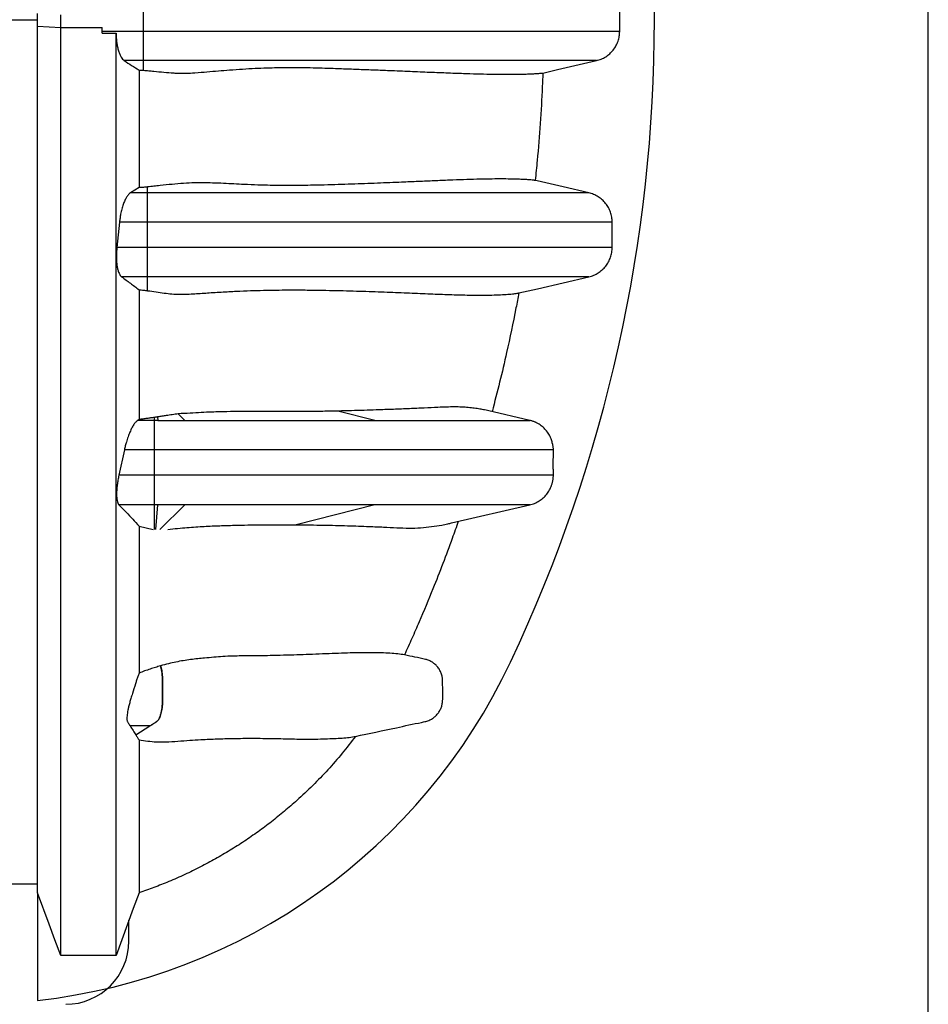
# Model space of a CAD drawing. Units: millimetres. Extents: x 848 to 35853, y 596 to 21728.
# Drawn here: x 32262 to 32779, y 14861 to 15421 of the extents above; entities that cross this region are included whole.
import ezdxf

# ---------------------------------------------------------------- set-up
doc = ezdxf.new("R2010")
doc.units = ezdxf.units.MM
doc.header["$LTSCALE"] = 85
doc.layers.add('FORMAT', color=7, linetype='Continuous')
doc.styles.add('SLDTEXTSTYLE1', font='TXT', dxfattribs={"width": 0.7})
doc.dimstyles.new('SLDDIMSTYLE7', dxfattribs={"dimtxt": 191.911111, "dimasz": 191.911111, "dimexe": 0, "dimexo": 0.0625, "dimgap": 47.977778, "dimtad": 0, "dimtih": 1, "dimtoh": 1, "dimdec": 0, "dimlfac": 1.764706, "dimrnd": 1e-09, "dimzin": 4, "dimdsep": 46, "dimtxsty": 'SLDTEXTSTYLE1', "dimsah": 1, "dimcen": 0.09, "dimadec": 0, "dimazin": 1, "dimtfac": 1, "dimtdec": 0, "dimtofl": 0, "dimtmove": 0, "dimatfit": 3, "dimfxl": 1, "dimfrac": 2, "dimtolj": 1, "dimtzin": 12, "dimarcsym": 0})

# ---------------------------------------------------------------- blocks, each defined once
blk = doc.blocks.new('_D_6')
at = {"layer": 'FORMAT', "color": 7, "transparency": 16777216}
for p, q in [((30189.76, 13793.16), (30189.76, 16621)), ((32779.43, 16261.62), (32779.43, 16621)), ((30189.76, 16536), (31083.11, 16536)), ((32779.43, 16536), (31886.08, 16536))]:
    blk.add_line(p, q, dxfattribs=at)
for points in [[(30189.76, 16536), (30381.67, 16506.47), (30381.67, 16565.52)], [(32779.43, 16536), (32587.52, 16565.52), (32587.52, 16506.47)]]:
    blk.add_solid(points, dxfattribs=at)
at = {"layer": 'FORMAT', "color": 7, "transparency": 16777216, "insert": (31083.11, 16627.99), "char_height": 179.917, "attachment_point": 1, "style": 'SLDTEXTSTYLE1'}
blk.add_mtext('4.570m', dxfattribs=at)

msp = doc.modelspace()

# ---------------------------------------------------------------- linework, layer by layer
at = {"color": 7, "linetype": 'Continuous', "lineweight": 25}
for p, q in [((32779.43, 13685.21), (32779.43, 16153.67)), ((32332.84, 15414.4), (32332.84, 15427.69)), ((32603.82, 15414.4), (32603.82, 15427.69)), ((32231.24, 15421.04), (32272.52, 15421.04)), ((32272.52, 15417.45), (32272.52, 15424.64)), ((32285.87, 15416.56), (32285.87, 15423.75)), ((32272.52, 15417.45), (32285.87, 15416.56)), ((32285.87, 15416.56), (32309.35, 15416.56)), ((32309.35, 15413.32), (32309.35, 15416.56)), ((32309.35, 15414.4), (32309.35, 15416.56)), ((32332.84, 15414.4), (32309.35, 15414.4)), ((32309.35, 15413.32), (32309.35, 15414.4)), ((32332.84, 15397.75), (32332.84, 15414.4)), ((32309.35, 15413.32), (32317.27, 15413.32)), ((32332.84, 15397.75), (32321.95, 15397.75)), ((32332.84, 15392.28), (32332.84, 15397.75)), ((32330.36, 15325.54), (32325.48, 15322.55)), ((32335.26, 15322.55), (32335.26, 15325.92)), ((32335.26, 15322.55), (32325.48, 15322.55)), ((32335.26, 15305.9), (32335.26, 15322.55)), ((32319.26, 15305.9), (32317.79, 15291.5)), ((32335.26, 15305.9), (32319.26, 15305.9)), ((32335.26, 15291.5), (32335.26, 15305.9)), ((32599.57, 15291.5), (32599.57, 15305.9)), ((32335.26, 15291.5), (32317.79, 15291.5)), ((32335.26, 15274.85), (32335.26, 15291.5)), ((32335.26, 15274.85), (32320.46, 15274.85)), ((32335.26, 15266.95), (32335.26, 15274.85)), ((32352.63, 15196.94), (32356.45, 15193.2)), ((32464.53, 15193.2), (32443.55, 15198.49)), ((32552.7, 15193.2), (32528.6, 15198.76)), ((32330.36, 15193.69), (32329.6, 15193.2)), ((32339.09, 15193.2), (32329.6, 15193.2)), ((32339.09, 15193.2), (32339.09, 15194.87)), ((32341.1, 15193.2), (32339.09, 15193.2)), ((32340.93, 15195.15), (32341.1, 15193.2)), ((32552.67, 15193.2), (32552.65, 15193.2)), ((32322.03, 15176.36), (32318.91, 15161.96)), ((32339.09, 15176.36), (32322.03, 15176.36)), ((32339.09, 15161.96), (32339.09, 15176.36)), ((32339.09, 15161.96), (32318.91, 15161.96)), ((32339.09, 15145.12), (32318.93, 15145.12)), ((32341.1, 15145.12), (32339.09, 15145.12)), ((32339.09, 15131.19), (32339.09, 15145.12)), ((32339.84, 15131.19), (32341.1, 15145.12)), ((32356.45, 15145.12), (32342.23, 15131.19)), ((32464.53, 15145.12), (32419.73, 15133.82)), ((32508.17, 15134.84), (32552.7, 15145.12)), ((32330.36, 15133.07), (32338.41, 15131.19)), ((32328.55, 15014.29), (32336.55, 15019.42)), ((32336.53, 15019.42), (32336.55, 15019.42)), ((32272.52, 14924.56), (32272.52, 14863.3)), ((32324.62, 14897.13), (32324.62, 14908.93)), ((32317.27, 14888.9), (32285.87, 14888.9))]:
    msp.add_line(p, q, dxfattribs=at)
at = {"color": 7, "linetype": 'Continuous', "lineweight": 25, "flags": 128}
for points in [[(32560.1, 15390.71), (32568.48, 15392.64), (32590.58, 15397.75)], [(32586.32, 15322.55), (32571.61, 15325.95), (32556.9, 15329.35), (32555.74, 15329.61)], [(32546.44, 15265.64), (32557.02, 15268.08), (32586.32, 15274.85)], [(32342.62, 15053.6), (32342.61, 15053.59), (32342.61, 15053.59), (32342.6, 15053.59)], [(32272.52, 14929.44), (32266.53, 14929.44), (32257.8, 14929.44), (32249.06, 14929.44)], [(32285.87, 14888.9), (32282.53, 14897.84), (32279.18, 14906.77), (32272.52, 14924.56)], [(32330.36, 14924.56), (32327.08, 14915.63), (32323.8, 14906.7), (32317.27, 14888.9)]]:
    msp.add_lwpolyline(points, dxfattribs=at)
at = {"color": 7, "linetype": 'Continuous', "lineweight": 25}
for centre, radius, start, end in [((31767.83, 15421.04), 855.79, 334.73228, 25.26772), ((32234.77, 15200.64), 339.44, 276.3846, 334.7323), ((32288.63, 14897.13), 35.98, 270, 0)]:
    msp.add_arc(centre, radius, start, end, dxfattribs=at)
for points, knots in [([(32272.52, 14924.56), (32272.52, 14924.81), (32272.52, 14925.32), (32272.52, 14926.85), (32272.52, 14928.94), (32272.52, 14931.64), (32272.52, 14934.97), (32272.52, 14938.72), (32272.52, 14942.53), (32272.52, 14946.49), (32272.52, 14950.59), (32272.52, 14955.14), (32272.52, 14960.23), (32272.52, 14965.84), (32272.52, 14971.96), (32272.52, 14978.6), (32272.52, 14985.76), (32272.52, 14993.4), (32272.52, 15001.5), (32272.52, 15010.07), (32272.52, 15019.15), (32272.52, 15028.66), (32272.52, 15038.59), (32272.52, 15048.93), (32272.52, 15059.78), (32272.52, 15071.15), (32272.52, 15083.04), (32272.52, 15095.23), (32272.52, 15107.69), (32272.52, 15120.39), (32272.52, 15133.61), (32272.52, 15147.34), (32272.52, 15159.64), (32272.52, 15170.36), (32272.52, 15179.51), (32272.52, 15189.15), (32272.52, 15199.31), (32272.52, 15210.02), (32272.52, 15221.08), (32272.52, 15232.47), (32272.52, 15244.18), (32272.52, 15256.43), (32272.52, 15269.23), (32272.52, 15282.54), (32272.52, 15296.37), (32272.52, 15310.66), (32272.52, 15325.38), (32272.52, 15340.46), (32272.52, 15355.74), (32272.52, 15371.13), (32272.52, 15386.55), (32272.52, 15402), (32272.52, 15412.31), (32272.52, 15417.45)], [0, 0, 0, 0, 0.022542, 0.045084, 0.067636, 0.090212, 0.112824, 0.135413, 0.15664, 0.177916, 0.19935, 0.220867, 0.242399, 0.263958, 0.285555, 0.307201, 0.328908, 0.350689, 0.372163, 0.393731, 0.415404, 0.437197, 0.458515, 0.479971, 0.501577, 0.523348, 0.545298, 0.567444, 0.588519, 0.609798, 0.6313, 0.65304, 0.675033, 0.688234, 0.701756, 0.715702, 0.730089, 0.744937, 0.760265, 0.775166, 0.790514, 0.806308, 0.822542, 0.839207, 0.856273, 0.873712, 0.891482, 0.909523, 0.927767, 0.945816, 0.963921, 0.982006, 1, 1, 1, 1]), ([(32285.87, 14888.9), (32285.87, 14889.17), (32285.87, 14889.69), (32285.87, 14891.2), (32285.87, 14893.23), (32285.87, 14895.85), (32285.87, 14899.03), (32285.87, 14902.78), (32285.87, 14906.81), (32285.87, 14911.25), (32285.87, 14916.03), (32285.87, 14921.42), (32285.87, 14927.54), (32285.87, 14934.34), (32285.87, 14941.84), (32285.87, 14950.04), (32285.87, 14958.95), (32285.87, 14968.58), (32285.87, 14978.86), (32285.87, 14989.79), (32285.87, 15001.36), (32285.87, 15013.64), (32285.87, 15025.96), (32285.87, 15038.21), (32285.87, 15050.27), (32285.87, 15062.83), (32285.87, 15075.92), (32285.87, 15089.58), (32285.87, 15101.86), (32285.87, 15112.57), (32285.87, 15121.55), (32285.87, 15130.78), (32285.87, 15140.29), (32285.87, 15150.15), (32285.87, 15160.54), (32285.87, 15171.53), (32285.87, 15182.73), (32285.87, 15194.12), (32285.87, 15205.64), (32285.87, 15217.72), (32285.87, 15230.37), (32285.87, 15243.51), (32285.87, 15257.12), (32285.87, 15271.19), (32285.87, 15285.76), (32285.87, 15300.91), (32285.87, 15316.6), (32285.87, 15332.78), (32285.87, 15349.26), (32285.87, 15365.96), (32285.87, 15382.8), (32285.87, 15399.68), (32285.87, 15410.94), (32285.87, 15416.56)], [0, 0, 0, 0, 0.021543, 0.043074, 0.064594, 0.086104, 0.107605, 0.129062, 0.150386, 0.17382, 0.197399, 0.221069, 0.244785, 0.26859, 0.292526, 0.316616, 0.340863, 0.365265, 0.389823, 0.414097, 0.438529, 0.46312, 0.487875, 0.509009, 0.530264, 0.551642, 0.573169, 0.594918, 0.616969, 0.630139, 0.643459, 0.656945, 0.670614, 0.684516, 0.698879, 0.713746, 0.729125, 0.74335, 0.758003, 0.773093, 0.788627, 0.804602, 0.820718, 0.837241, 0.854141, 0.871389, 0.889305, 0.907483, 0.92586, 0.944373, 0.96295, 0.981517, 1, 1, 1, 1]), ([(32603.82, 15414.4), (32603.72, 15414.4), (32603.51, 15414.4), (32602.29, 15414.4), (32600.44, 15414.4), (32597.91, 15414.4), (32594.76, 15414.4), (32591.02, 15414.4), (32586.73, 15414.4), (32581.88, 15414.4), (32576.18, 15414.4), (32569.56, 15414.4), (32561.95, 15414.4), (32553.81, 15414.4), (32545.2, 15414.4), (32536.19, 15414.4), (32526.97, 15414.4), (32517.61, 15414.4), (32508.19, 15414.4), (32498.65, 15414.4), (32490.17, 15414.4), (32482.75, 15414.4), (32476.4, 15414.4), (32469.82, 15414.4), (32462.95, 15414.4), (32456.23, 15414.4), (32449.7, 15414.4), (32443.37, 15414.4), (32436.72, 15414.4), (32430.62, 15414.4), (32425.15, 15414.4), (32420.4, 15414.4), (32415.52, 15414.4), (32410.54, 15414.4), (32405.65, 15414.4), (32400.92, 15414.4), (32396.38, 15414.4), (32391.79, 15414.4), (32387.04, 15414.4), (32382.05, 15414.4), (32376.75, 15414.4), (32371.29, 15414.4), (32365.65, 15414.4), (32359.85, 15414.4), (32353.67, 15414.4), (32347.11, 15414.4), (32340.12, 15414.4), (32335.31, 15414.4), (32332.84, 15414.4)], [0, 0, 0, 0, 0.03117, 0.062274, 0.093359, 0.12447, 0.155648, 0.186371, 0.217229, 0.248249, 0.279411, 0.316622, 0.353869, 0.391054, 0.428078, 0.464835, 0.501217, 0.535793, 0.569819, 0.603193, 0.635887, 0.65628, 0.676739, 0.697424, 0.718494, 0.740109, 0.757798, 0.776014, 0.794837, 0.814349, 0.827002, 0.839979, 0.853271, 0.866623, 0.879657, 0.890921, 0.901359, 0.910955, 0.920035, 0.928812, 0.937438, 0.946067, 0.954113, 0.962406, 0.971052, 0.980145, 0.989769, 1, 1, 1, 1]), ([(32590.58, 15397.75), (32591.5, 15398.01), (32593.35, 15398.54), (32595.92, 15399.9), (32598.22, 15401.64), (32600.2, 15403.75), (32601.8, 15406.16), (32602.96, 15408.79), (32603.68, 15411.57), (32603.78, 15413.46), (32603.82, 15414.4)], [0, 0, 0, 0, 0.125527, 0.251054, 0.376582, 0.502109, 0.627635, 0.753162, 0.876581, 1, 1, 1, 1]), ([(32317.27, 15413.32), (32317.3, 15412.41), (32317.36, 15410.57), (32317.66, 15407.95), (32318.08, 15405.48), (32318.65, 15403.26), (32319.33, 15401.32), (32320.13, 15399.73), (32321, 15398.48), (32321.63, 15397.99), (32321.95, 15397.75)], [0, 0, 0, 0, 0.121539, 0.246698, 0.368212, 0.493079, 0.617985, 0.746148, 0.871595, 1, 1, 1, 1]), ([(32317.27, 14888.9), (32317.27, 14889.17), (32317.27, 14889.69), (32317.27, 14891.19), (32317.27, 14893.22), (32317.27, 14895.82), (32317.27, 14898.99), (32317.27, 14902.73), (32317.27, 14906.74), (32317.27, 14911.17), (32317.27, 14915.93), (32317.27, 14921.3), (32317.27, 14927.38), (32317.27, 14934.15), (32317.27, 14941.61), (32317.27, 14949.77), (32317.27, 14958.64), (32317.27, 14968.22), (32317.27, 14978.45), (32317.27, 14989.32), (32317.27, 15000.84), (32317.27, 15013.06), (32317.27, 15025.32), (32317.27, 15037.51), (32317.27, 15049.51), (32317.27, 15062.01), (32317.27, 15075.03), (32317.27, 15088.62), (32317.27, 15100.83), (32317.27, 15111.49), (32317.27, 15120.41), (32317.27, 15129.58), (32317.27, 15139.04), (32317.27, 15148.81), (32317.27, 15159.1), (32317.27, 15169.98), (32317.27, 15181.08), (32317.27, 15192.35), (32317.27, 15203.76), (32317.27, 15215.72), (32317.27, 15228.25), (32317.27, 15241.26), (32317.27, 15254.75), (32317.27, 15268.69), (32317.27, 15283.14), (32317.27, 15298.17), (32317.27, 15313.75), (32317.27, 15329.82), (32317.27, 15346.22), (32317.27, 15362.85), (32317.27, 15379.63), (32317.27, 15396.46), (32317.27, 15407.71), (32317.27, 15413.32)], [0, 0, 0, 0, 0.021569, 0.043126, 0.064673, 0.086208, 0.107735, 0.12922, 0.150572, 0.174032, 0.197637, 0.221335, 0.245078, 0.268909, 0.29287, 0.316985, 0.341255, 0.365681, 0.390264, 0.414561, 0.439015, 0.463629, 0.488407, 0.509559, 0.530832, 0.552228, 0.57377, 0.595527, 0.617581, 0.63075, 0.644066, 0.657547, 0.671207, 0.685083, 0.699397, 0.714213, 0.729539, 0.743714, 0.758316, 0.773353, 0.788833, 0.804755, 0.820818, 0.837292, 0.854148, 0.871357, 0.889242, 0.9074, 0.925767, 0.944282, 0.962875, 0.981472, 1, 1, 1, 1]), ([(32321.95, 15397.75), (32323.35, 15396.85), (32326.16, 15395.07), (32328.96, 15393.28), (32330.36, 15392.39)], [0, 0, 0, 0, 0.5, 1, 1, 1, 1]), ([(32590.58, 15397.75), (32590.47, 15397.75), (32590.27, 15397.75), (32589.07, 15397.75), (32587.25, 15397.75), (32584.76, 15397.75), (32581.66, 15397.75), (32577.98, 15397.75), (32573.75, 15397.75), (32568.97, 15397.75), (32563.34, 15397.75), (32556.79, 15397.75), (32549.27, 15397.75), (32541.22, 15397.75), (32532.69, 15397.75), (32523.76, 15397.75), (32514.62, 15397.75), (32505.33, 15397.75), (32495.98, 15397.75), (32486.51, 15397.75), (32478.1, 15397.75), (32470.74, 15397.75), (32464.45, 15397.75), (32457.94, 15397.75), (32451.14, 15397.75), (32444.5, 15397.75), (32438.04, 15397.75), (32431.77, 15397.75), (32425.17, 15397.75), (32419.13, 15397.75), (32413.7, 15397.75), (32408.99, 15397.75), (32404.17, 15397.75), (32399.31, 15397.75), (32394.91, 15397.75), (32391.02, 15397.75), (32387.75, 15397.75), (32384.61, 15397.75), (32381.56, 15397.75), (32378.23, 15397.75), (32374.5, 15397.75), (32370.24, 15397.75), (32365.87, 15397.75), (32361.33, 15397.75), (32356.58, 15397.75), (32351.38, 15397.75), (32345.68, 15397.75), (32339.44, 15397.75), (32335.1, 15397.75), (32332.84, 15397.75)], [0, 0, 0, 0, 0.0314839, 0.0629184, 0.094353, 0.1258345, 0.1574066, 0.1885426, 0.2198414, 0.2513331, 0.2829999, 0.3208504, 0.3587728, 0.3966637, 0.4344155, 0.4719177, 0.5090576, 0.5443758, 0.5791457, 0.6132605, 0.6466601, 0.6674611, 0.688313, 0.7093839, 0.7308428, 0.7528599, 0.7708854, 0.7894573, 0.8086608, 0.8285804, 0.8415057, 0.8547681, 0.8683101, 0.8817451, 0.8946484, 0.9032738, 0.9112192, 0.9183432, 0.924763, 0.9307242, 0.9381079, 0.9452356, 0.9523687, 0.9589548, 0.9659201, 0.9734062, 0.9815264, 0.9903682, 1, 1, 1, 1]), ([(32330.36, 15392.39), (32330.36, 15386.72), (32330.36, 15375.39), (32330.36, 15358.54), (32330.36, 15341.9), (32330.36, 15330.97), (32330.36, 15325.54)], [0, 0, 0, 0, 0.252011, 0.503499, 0.753201, 1, 1, 1, 1]), ([(32330.36, 15392.39), (32330.77, 15392.38), (32331.62, 15392.36), (32332.43, 15392.31), (32332.84, 15392.28)], [0, 0, 0, 0, 0.494614, 1, 1, 1, 1]), ([(32332.84, 15392.28), (32333.84, 15392.2), (32335.86, 15392.03), (32339.75, 15391.66), (32344.54, 15391.21), (32349.19, 15390.79), (32352.38, 15390.6), (32354.65, 15390.53), (32357.8, 15390.56), (32362.8, 15390.9), (32369.06, 15391.4), (32375.59, 15391.96), (32382.42, 15392.53), (32389.41, 15393.02), (32396.46, 15393.42), (32402.99, 15393.68), (32409.16, 15393.84), (32414.98, 15393.91), (32421.26, 15393.89), (32427.79, 15393.79), (32434.53, 15393.6), (32442.01, 15393.35), (32450.21, 15393.06), (32459.06, 15392.73), (32467.58, 15392.41), (32477.14, 15392.02), (32487.52, 15391.58), (32498.52, 15391.12), (32508.92, 15390.72), (32518.19, 15390.4), (32526.4, 15390.18), (32533.62, 15390.05), (32540.29, 15390), (32545.62, 15390.04), (32549.78, 15390.12), (32552.95, 15390.23), (32555.68, 15390.36), (32557.66, 15390.49), (32558.98, 15390.6), (32559.81, 15390.67), (32560, 15390.7), (32560.1, 15390.71)], [0, 0, 0, 0, 0.004857, 0.009719, 0.019413, 0.029104, 0.033949, 0.036371, 0.041217, 0.050909, 0.06388, 0.076861, 0.089833, 0.10657, 0.12331, 0.14021, 0.156755, 0.174346, 0.191939, 0.216332, 0.240735, 0.265136, 0.301837, 0.338245, 0.375298, 0.412351, 0.467183, 0.522015, 0.57692, 0.631825, 0.678137, 0.724448, 0.770826, 0.817203, 0.847567, 0.87793, 0.908324, 0.938667, 0.959112, 0.979559, 1, 1, 1, 1]), ([(32560.1, 15390.71), (32560, 15388.16), (32559.63, 15378.6), (32558.68, 15362.04), (32557.25, 15344.22), (32556.13, 15333.43), (32555.74, 15329.61)], [0, 0, 0, 0, 0.124897, 0.468527, 0.812364, 1, 1, 1, 1]), ([(32555.74, 15329.61), (32555.63, 15329.63), (32555.42, 15329.67), (32554.65, 15329.77), (32553.3, 15329.91), (32551.11, 15330.08), (32548.45, 15330.23), (32545.37, 15330.35), (32541.32, 15330.45), (32536.13, 15330.49), (32529.64, 15330.44), (32522.57, 15330.29), (32514.98, 15330.06), (32506.9, 15329.76), (32498.35, 15329.41), (32489.34, 15329.01), (32480.85, 15328.65), (32473.04, 15328.32), (32466.03, 15328.04), (32458.75, 15327.77), (32451.3, 15327.5), (32443.66, 15327.25), (32436.46, 15327.05), (32429.62, 15326.89), (32423.15, 15326.78), (32416.29, 15326.73), (32409.73, 15326.76), (32403.59, 15326.86), (32397.41, 15327.02), (32391.02, 15327.27), (32384.43, 15327.61), (32378.47, 15327.93), (32372.7, 15328.18), (32367.18, 15328.3), (32361.72, 15328.26), (32355.73, 15327.99), (32349.18, 15327.44), (32343.46, 15326.87), (32338.85, 15326.33), (32336.46, 15326.06), (32335.26, 15325.92)], [0, 0, 0, 0, 0.015163, 0.030325, 0.06069, 0.091116, 0.12135, 0.152088, 0.182837, 0.229509, 0.276204, 0.322959, 0.36973, 0.416406, 0.463083, 0.50981, 0.556537, 0.588431, 0.620325, 0.652243, 0.68416, 0.71455, 0.744949, 0.767758, 0.790566, 0.813566, 0.836563, 0.852021, 0.867479, 0.888032, 0.901871, 0.915716, 0.929551, 0.940067, 0.950583, 0.962828, 0.975121, 0.987542, 0.993774, 1, 1, 1, 1]), ([(32335.26, 15325.92), (32334.48, 15325.84), (32332.9, 15325.68), (32331.21, 15325.59), (32330.36, 15325.54)], [0, 0, 0, 0, 0.496458, 1, 1, 1, 1]), ([(32325.48, 15322.55), (32325.11, 15322.27), (32324.37, 15321.71), (32323.28, 15320.24), (32322.26, 15318.33), (32321.33, 15316.02), (32320.53, 15313.37), (32319.94, 15310.74), (32319.51, 15308.22), (32319.34, 15306.67), (32319.26, 15305.9)], [0, 0, 0, 0, 0.135345, 0.270676, 0.406208, 0.541702, 0.673001, 0.804257, 0.902134, 1, 1, 1, 1]), ([(32586.32, 15322.55), (32586.24, 15322.55), (32586.07, 15322.55), (32585.08, 15322.55), (32583.57, 15322.55), (32581.49, 15322.55), (32578.89, 15322.55), (32575.77, 15322.55), (32572.16, 15322.55), (32568.06, 15322.55), (32563.19, 15322.55), (32557.46, 15322.55), (32550.79, 15322.55), (32543.52, 15322.55), (32535.69, 15322.55), (32527.33, 15322.55), (32518.02, 15322.55), (32507.71, 15322.55), (32496.39, 15322.55), (32484.47, 15322.55), (32471.93, 15322.55), (32458.73, 15322.55), (32445.58, 15322.55), (32432.57, 15322.55), (32422.39, 15322.55), (32414.56, 15322.55), (32409.32, 15322.55), (32404.09, 15322.55), (32399.07, 15322.55), (32394.23, 15322.55), (32389.54, 15322.55), (32384.63, 15322.55), (32379.47, 15322.55), (32374.01, 15322.55), (32368.65, 15322.55), (32363.44, 15322.55), (32358.4, 15322.55), (32353.07, 15322.55), (32347.44, 15322.55), (32341.47, 15322.55), (32337.37, 15322.55), (32335.26, 15322.55)], [0, 0, 0, 0, 0.030203, 0.060234, 0.090156, 0.120029, 0.149914, 0.179334, 0.208874, 0.238561, 0.268412, 0.304186, 0.340239, 0.37659, 0.413256, 0.450248, 0.487574, 0.530816, 0.574486, 0.618521, 0.662894, 0.707584, 0.752572, 0.790583, 0.82879, 0.843853, 0.858946, 0.873918, 0.888302, 0.899859, 0.910695, 0.92098, 0.930905, 0.940603, 0.950229, 0.957857, 0.965637, 0.973658, 0.982006, 0.990762, 1, 1, 1, 1]), ([(32599.57, 15305.9), (32599.52, 15306.86), (32599.43, 15308.78), (32598.68, 15311.58), (32597.5, 15314.22), (32595.89, 15316.63), (32593.89, 15318.72), (32591.59, 15320.45), (32589.05, 15321.78), (32587.23, 15322.29), (32586.32, 15322.55)], [0, 0, 0, 0, 0.125525, 0.25105, 0.376575, 0.502099, 0.627625, 0.75315, 0.876575, 1, 1, 1, 1]), ([(32599.57, 15305.9), (32599.48, 15305.9), (32599.31, 15305.9), (32598.31, 15305.9), (32596.77, 15305.9), (32594.66, 15305.9), (32592.01, 15305.9), (32588.84, 15305.9), (32585.17, 15305.9), (32581.01, 15305.9), (32576.07, 15305.9), (32570.26, 15305.9), (32563.5, 15305.9), (32556.15, 15305.9), (32548.24, 15305.9), (32539.79, 15305.9), (32530.4, 15305.9), (32520.01, 15305.9), (32508.59, 15305.9), (32496.58, 15305.9), (32483.93, 15305.9), (32470.61, 15305.9), (32459.27, 15305.9), (32450.27, 15305.9), (32443.88, 15305.9), (32437.35, 15305.9), (32430.68, 15305.9), (32423.86, 15305.9), (32416.93, 15305.9), (32410.83, 15305.9), (32405.43, 15305.9), (32400.95, 15305.9), (32396.18, 15305.9), (32391.12, 15305.9), (32385.76, 15305.9), (32380.09, 15305.9), (32374.28, 15305.9), (32368.34, 15305.9), (32362.29, 15305.9), (32355.95, 15305.9), (32349.32, 15305.9), (32342.4, 15305.9), (32337.67, 15305.9), (32335.26, 15305.9)], [0, 0, 0, 0, 0.029846, 0.059521, 0.089083, 0.118589, 0.148096, 0.177129, 0.20626, 0.235513, 0.264904, 0.300097, 0.33553, 0.371223, 0.407192, 0.443447, 0.479999, 0.5223, 0.565001, 0.608084, 0.651521, 0.695292, 0.739379, 0.758367, 0.77741, 0.796508, 0.815659, 0.834864, 0.854119, 0.873244, 0.883753, 0.894048, 0.904112, 0.913981, 0.923715, 0.93338, 0.943051, 0.95199, 0.961063, 0.970336, 0.979875, 0.989742, 1, 1, 1, 1]), ([(32317.79, 15291.5), (32317.7, 15290.6), (32317.53, 15288.78), (32317.47, 15286.12), (32317.56, 15283.6), (32317.79, 15281.28), (32318.17, 15279.24), (32318.69, 15277.49), (32319.33, 15276.1), (32319.94, 15275.27), (32320.34, 15274.95), (32320.46, 15274.85)], [0, 0, 0, 0, 0.117248, 0.234487, 0.351743, 0.469008, 0.586343, 0.703702, 0.824913, 0.946152, 1, 1, 1, 1]), ([(32599.57, 15291.5), (32599.48, 15291.5), (32599.31, 15291.5), (32598.31, 15291.5), (32596.77, 15291.5), (32594.66, 15291.5), (32592.01, 15291.5), (32588.84, 15291.5), (32585.17, 15291.5), (32581.01, 15291.5), (32576.07, 15291.5), (32570.26, 15291.5), (32563.5, 15291.5), (32556.15, 15291.5), (32548.24, 15291.5), (32539.79, 15291.5), (32530.4, 15291.5), (32520.01, 15291.5), (32508.59, 15291.5), (32496.58, 15291.5), (32483.93, 15291.5), (32470.61, 15291.5), (32459.27, 15291.5), (32450.27, 15291.5), (32443.88, 15291.5), (32437.35, 15291.5), (32430.68, 15291.5), (32423.86, 15291.5), (32416.93, 15291.5), (32410.83, 15291.5), (32405.43, 15291.5), (32400.95, 15291.5), (32396.18, 15291.5), (32391.12, 15291.5), (32385.76, 15291.5), (32380.09, 15291.5), (32374.28, 15291.5), (32368.34, 15291.5), (32362.29, 15291.5), (32355.95, 15291.5), (32349.32, 15291.5), (32342.4, 15291.5), (32337.67, 15291.5), (32335.26, 15291.5)], [0, 0, 0, 0, 0.029846, 0.059521, 0.089083, 0.118589, 0.148096, 0.177129, 0.20626, 0.235513, 0.264904, 0.300097, 0.33553, 0.371223, 0.407192, 0.443447, 0.479999, 0.5223, 0.565001, 0.608084, 0.651521, 0.695292, 0.739379, 0.758367, 0.77741, 0.796508, 0.815659, 0.834864, 0.854119, 0.873244, 0.883753, 0.894048, 0.904112, 0.913981, 0.923715, 0.93338, 0.943051, 0.95199, 0.961063, 0.970336, 0.979875, 0.989742, 1, 1, 1, 1]), ([(32586.32, 15274.85), (32587.25, 15275.11), (32589.1, 15275.64), (32591.66, 15277), (32593.97, 15278.74), (32595.95, 15280.85), (32597.54, 15283.27), (32598.7, 15285.9), (32599.43, 15288.67), (32599.52, 15290.56), (32599.57, 15291.5)], [0, 0, 0, 0, 0.125527, 0.251054, 0.376581, 0.502108, 0.627635, 0.753161, 0.876581, 1, 1, 1, 1]), ([(32320.46, 15274.85), (32322.13, 15273.63), (32325.46, 15271.19), (32328.72, 15268.75), (32330.36, 15267.52)], [0, 0, 0, 0, 0.499996, 1, 1, 1, 1]), ([(32586.32, 15274.85), (32586.24, 15274.85), (32586.07, 15274.85), (32585.08, 15274.85), (32583.57, 15274.85), (32581.49, 15274.85), (32578.89, 15274.85), (32575.77, 15274.85), (32572.16, 15274.85), (32568.06, 15274.85), (32563.19, 15274.85), (32557.46, 15274.85), (32550.79, 15274.85), (32543.52, 15274.85), (32535.69, 15274.85), (32527.33, 15274.85), (32518.02, 15274.85), (32507.71, 15274.85), (32496.39, 15274.85), (32484.47, 15274.85), (32471.93, 15274.85), (32458.73, 15274.85), (32445.58, 15274.85), (32432.57, 15274.85), (32422.39, 15274.85), (32414.56, 15274.85), (32409.32, 15274.85), (32404.09, 15274.85), (32399.07, 15274.85), (32394.23, 15274.85), (32389.54, 15274.85), (32384.63, 15274.85), (32379.47, 15274.85), (32374.01, 15274.85), (32368.65, 15274.85), (32363.44, 15274.85), (32358.4, 15274.85), (32353.07, 15274.85), (32347.44, 15274.85), (32341.47, 15274.85), (32337.37, 15274.85), (32335.26, 15274.85)], [0, 0, 0, 0, 0.030203, 0.060234, 0.090156, 0.120029, 0.149914, 0.179334, 0.208874, 0.238561, 0.268412, 0.304186, 0.340239, 0.37659, 0.413256, 0.450248, 0.487574, 0.530816, 0.574486, 0.618521, 0.662894, 0.707584, 0.752572, 0.790583, 0.82879, 0.843853, 0.858946, 0.873918, 0.888302, 0.899859, 0.910695, 0.92098, 0.930905, 0.940603, 0.950229, 0.957857, 0.965637, 0.973658, 0.982006, 0.990762, 1, 1, 1, 1]), ([(32330.36, 15267.52), (32330.36, 15262.87), (32330.36, 15253.71), (32330.36, 15240.47), (32330.36, 15227.85), (32330.36, 15215.88), (32330.36, 15204.51), (32330.36, 15197.26), (32330.36, 15193.69)], [0, 0, 0, 0, 0.180105, 0.354818, 0.524078, 0.687937, 0.846526, 1, 1, 1, 1]), ([(32330.36, 15267.52), (32331.2, 15267.44), (32332.89, 15267.27), (32334.47, 15267.06), (32335.26, 15266.95)], [0, 0, 0, 0, 0.498204, 1, 1, 1, 1]), ([(32335.26, 15266.95), (32336.88, 15266.72), (32340.11, 15266.25), (32344.64, 15265.57), (32349.09, 15265.06), (32353.48, 15264.88), (32357.83, 15264.97), (32363.52, 15265.28), (32369.24, 15265.67), (32374.93, 15266.05), (32379.37, 15266.32), (32383.66, 15266.55), (32389.2, 15266.81), (32395.71, 15267.05), (32403.14, 15267.24), (32410.18, 15267.34), (32417.9, 15267.38), (32426.08, 15267.34), (32434.64, 15267.22), (32442.73, 15267.06), (32450.43, 15266.86), (32457.76, 15266.64), (32464.78, 15266.41), (32471.52, 15266.16), (32478.02, 15265.9), (32484.29, 15265.64), (32490.33, 15265.39), (32496.13, 15265.15), (32501.71, 15264.94), (32507.05, 15264.75), (32512.16, 15264.6), (32517.02, 15264.48), (32522.12, 15264.41), (32527.32, 15264.39), (32532.52, 15264.48), (32536.4, 15264.64), (32539.18, 15264.81), (32541.08, 15264.95), (32542.79, 15265.11), (32544.28, 15265.29), (32545.55, 15265.46), (32546.14, 15265.58), (32546.44, 15265.64)], [0, 0, 0, 0, 0.009345, 0.018742, 0.028077, 0.037414, 0.046753, 0.056094, 0.074828, 0.085757, 0.096687, 0.107658, 0.118629, 0.140713, 0.162382, 0.18521, 0.208065, 0.240839, 0.273646, 0.306525, 0.339421, 0.372195, 0.404969, 0.437774, 0.47058, 0.503711, 0.536843, 0.569995, 0.603146, 0.636357, 0.669568, 0.702799, 0.73603, 0.779886, 0.823756, 0.867661, 0.889576, 0.911495, 0.933607, 0.955719, 0.97786, 1, 1, 1, 1]), ([(32546.44, 15265.64), (32545.91, 15262.81), (32543.79, 15251.48), (32540.22, 15234.55), (32535.61, 15214.89), (32532.69, 15203.73), (32531.23, 15198.14)], [0, 0, 0, 0, 0.124872, 0.499698, 0.749799, 1, 1, 1, 1]), ([(32352.63, 15196.94), (32351.52, 15196.77), (32349.3, 15196.43), (32346.2, 15195.96), (32343.4, 15195.53), (32341.75, 15195.27), (32340.93, 15195.15)], [0, 0, 0, 0, 0.29732, 0.594655, 0.797255, 1, 1, 1, 1]), ([(32443.55, 15198.49), (32440.71, 15198.43), (32435.03, 15198.32), (32425.87, 15198.21), (32417.37, 15198.16), (32409.67, 15198.16), (32402.94, 15198.19), (32395.88, 15198.21), (32388.39, 15198.21), (32380.42, 15198.16), (32372.8, 15197.98), (32365.76, 15197.63), (32359.46, 15197.25), (32354.91, 15197.04), (32352.63, 15196.94)], [0, 0, 0, 0, 0.123982, 0.247979, 0.371946, 0.449598, 0.527278, 0.604943, 0.682575, 0.761504, 0.840422, 0.893625, 0.94684, 1, 1, 1, 1]), ([(32528.59, 15198.75), (32528.06, 15198.87), (32526.76, 15199.16), (32524.27, 15199.63), (32521.17, 15200.09), (32517.72, 15200.49), (32513.92, 15200.77), (32509.78, 15200.87), (32505.28, 15200.79), (32499.66, 15200.55), (32492.74, 15200.21), (32484.29, 15199.83), (32475.21, 15199.46), (32466.52, 15199.15), (32458.46, 15198.89), (32451.24, 15198.68), (32446.11, 15198.56), (32443.55, 15198.49)], [0, 0, 0, 0, 0.041071, 0.099217, 0.157541, 0.21587, 0.274195, 0.33437, 0.39455, 0.454726, 0.545183, 0.635641, 0.72663, 0.817618, 0.878412, 0.939209, 1, 1, 1, 1]), ([(32329.6, 15193.2), (32329.24, 15192.91), (32328.52, 15192.34), (32327.39, 15190.84), (32326.25, 15188.91), (32325.15, 15186.57), (32324.1, 15183.88), (32323.24, 15181.19), (32322.55, 15178.66), (32322.2, 15177.13), (32322.03, 15176.36)], [0, 0, 0, 0, 0.134424, 0.268864, 0.403262, 0.537647, 0.672263, 0.806841, 0.903427, 1, 1, 1, 1]), ([(32339.09, 15194.87), (32338.38, 15194.76), (32336.97, 15194.55), (32334.8, 15194.25), (32332.6, 15193.97), (32331.1, 15193.78), (32330.36, 15193.69)], [0, 0, 0, 0, 0.249605, 0.499351, 0.74958, 1, 1, 1, 1]), ([(32340.93, 15195.15), (32340.77, 15195.12), (32340.39, 15195.07), (32339.78, 15194.97), (32339.32, 15194.9), (32339.09, 15194.87)], [0, 0, 0, 0, 0.249984, 0.624981, 1, 1, 1, 1]), ([(32341.1, 15193.2), (32342.99, 15193.2), (32346.57, 15193.2), (32351.7, 15193.2), (32354.91, 15193.2), (32356.45, 15193.2)], [0, 0, 0, 0, 0.365655, 0.694847, 1, 1, 1, 1]), ([(32356.45, 15193.2), (32375.03, 15193.2), (32424.66, 15193.2), (32449.19, 15193.2), (32464.53, 15193.2)], [0, 0, 0, 0, 0.374415, 1, 1, 1, 1]), ([(32464.53, 15193.2), (32467.07, 15193.2), (32472.24, 15193.2), (32479.81, 15193.2), (32487.4, 15193.2), (32494.96, 15193.2), (32501.92, 15193.2), (32508.31, 15193.2), (32514.13, 15193.2), (32519.91, 15193.2), (32525.6, 15193.2), (32530.96, 15193.2), (32535.78, 15193.2), (32539.95, 15193.2), (32543.47, 15193.2), (32546.27, 15193.2), (32548.47, 15193.2), (32550.11, 15193.2), (32551.2, 15193.2), (32551.9, 15193.2), (32552.32, 15193.2), (32552.57, 15193.2), (32552.68, 15193.2), (32552.68, 15193.2), (32552.69, 15193.2)], [0, 0, 0, 0, 0.053084, 0.107959, 0.164617, 0.223053, 0.283261, 0.33182, 0.381498, 0.432311, 0.484274, 0.537048, 0.584189, 0.631175, 0.677732, 0.724021, 0.769925, 0.815204, 0.859587, 0.893638, 0.926796, 0.958895, 0.989767, 1, 1, 1, 1]), ([(32552.69, 15193.2), (32552.7, 15193.2), (32552.72, 15193.2), (32552.69, 15193.2), (32552.68, 15193.2), (32552.67, 15193.2)], [0, 0, 0, 0, 0.346448, 0.848635, 1, 1, 1, 1]), ([(32556.04, 15192.04), (32555.97, 15192.08), (32555.61, 15192.25), (32555.04, 15192.48), (32554.27, 15192.77), (32553.49, 15193.01), (32552.96, 15193.13), (32552.69, 15193.2)], [0, 0, 0, 0, 0.058833, 0.269073, 0.498786, 0.743957, 1, 1, 1, 1]), ([(32557.93, 15191.01), (32557.7, 15191.15), (32557.18, 15191.47), (32556.58, 15191.79), (32556.21, 15191.96), (32556.04, 15192.04)], [0, 0, 0, 0, 0.300185, 0.689994, 1, 1, 1, 1]), ([(32565.63, 15179.92), (32565.47, 15180.64), (32565.1, 15182.31), (32563.95, 15184.76), (32562.34, 15187.18), (32560.33, 15189.34), (32558.74, 15190.45), (32557.93, 15191.01)], [0, 0, 0, 0, 0.1608648, 0.367673, 0.5804652, 0.7872486, 1, 1, 1, 1]), ([(32566.08, 15176.36), (32566.09, 15176.54), (32566.1, 15176.91), (32566.07, 15177.47), (32566.01, 15178.02), (32565.94, 15178.58), (32565.84, 15179.11), (32565.76, 15179.54), (32565.7, 15179.83), (32565.68, 15179.93)], [0, 0, 0, 0, 0.1949418, 0.38059, 0.5533589, 0.7101825, 0.8485097, 0.9481413, 1, 1, 1, 1]), ([(32566.08, 15176.36), (32566.08, 15176.36), (32566.07, 15176.36), (32565.97, 15176.36), (32565.72, 15176.36), (32565.19, 15176.36), (32564.26, 15176.36), (32562.93, 15176.36), (32561.19, 15176.36), (32559.04, 15176.36), (32556.36, 15176.36), (32553.08, 15176.36), (32549.27, 15176.36), (32544.31, 15176.36), (32538.14, 15176.36), (32530.93, 15176.36), (32523.63, 15176.36), (32516.24, 15176.36), (32508.84, 15176.36), (32501.44, 15176.36), (32494.06, 15176.36), (32486.67, 15176.36), (32479.25, 15176.36), (32471.82, 15176.36), (32464.38, 15176.36), (32457.02, 15176.36), (32449.76, 15176.36), (32443.1, 15176.36), (32437.06, 15176.36), (32431.67, 15176.36), (32426.41, 15176.36), (32421.27, 15176.36), (32416.31, 15176.36), (32411.49, 15176.36), (32406.76, 15176.36), (32401.97, 15176.36), (32397.02, 15176.36), (32391.82, 15176.36), (32386.71, 15176.36), (32381.75, 15176.36), (32376.97, 15176.36), (32371.84, 15176.36), (32366.69, 15176.36), (32361.56, 15176.36), (32356.47, 15176.36), (32351.03, 15176.36), (32345.19, 15176.36), (32341.17, 15176.36), (32339.09, 15176.36)], [0, 0, 0, 0, 0.00098, 0.019343, 0.038484, 0.064558, 0.091579, 0.119353, 0.144644, 0.170284, 0.196176, 0.222231, 0.248348, 0.274403, 0.31465, 0.353915, 0.392096, 0.429213, 0.465286, 0.499709, 0.533136, 0.565563, 0.596986, 0.627944, 0.657825, 0.686596, 0.714224, 0.740671, 0.760582, 0.779691, 0.797966, 0.815395, 0.832028, 0.8471, 0.861568, 0.875488, 0.888915, 0.901935, 0.914676, 0.924157, 0.933685, 0.943384, 0.953398, 0.961742, 0.970478, 0.979703, 0.989512, 1, 1, 1, 1]), ([(32566.05, 15176.36), (32566.06, 15176.36), (32566.08, 15176.36), (32566.09, 15176.36), (32566.1, 15176.36)], [0, 0, 0, 0, 0.482422, 1, 1, 1, 1]), ([(32566.1, 15161.96), (32566.1, 15162.26), (32566.1, 15162.84), (32566.1, 15163.72), (32566.09, 15164.59), (32566.08, 15165.39), (32566.07, 15166.1), (32566.07, 15166.68), (32566.07, 15167.23), (32566.06, 15167.75), (32566.06, 15168.16), (32566.06, 15168.48), (32566.06, 15168.79), (32566.06, 15169.19), (32566.06, 15169.75), (32566.07, 15170.36), (32566.07, 15171.12), (32566.08, 15171.94), (32566.09, 15172.94), (32566.1, 15174.03), (32566.1, 15175.2), (32566.1, 15175.96), (32566.1, 15176.36)], [0, 0, 0, 0, 0.101456, 0.196962, 0.283183, 0.3572, 0.398526, 0.432719, 0.459389, 0.474626, 0.486722, 0.492072, 0.497245, 0.507917, 0.520277, 0.54357, 0.573332, 0.623003, 0.683265, 0.777766, 0.88487, 1, 1, 1, 1]), ([(32318.91, 15161.96), (32318.72, 15161.04), (32318.34, 15159.19), (32317.93, 15156.45), (32317.67, 15153.84), (32317.57, 15151.46), (32317.63, 15149.37), (32317.84, 15147.63), (32318.21, 15146.27), (32318.59, 15145.5), (32318.86, 15145.2), (32318.93, 15145.12)], [0, 0, 0, 0, 0.121118, 0.24221, 0.363499, 0.484777, 0.603043, 0.721317, 0.839148, 0.957002, 1, 1, 1, 1]), ([(32566.08, 15161.96), (32566.08, 15161.96), (32566.07, 15161.96), (32565.97, 15161.96), (32565.72, 15161.96), (32565.19, 15161.96), (32564.26, 15161.96), (32562.93, 15161.96), (32561.19, 15161.96), (32559.04, 15161.96), (32556.36, 15161.96), (32553.08, 15161.96), (32549.27, 15161.96), (32544.31, 15161.96), (32538.14, 15161.96), (32530.93, 15161.96), (32523.63, 15161.96), (32516.24, 15161.96), (32508.84, 15161.96), (32501.44, 15161.96), (32494.06, 15161.96), (32486.67, 15161.96), (32479.25, 15161.96), (32471.82, 15161.96), (32464.38, 15161.96), (32457.02, 15161.96), (32449.76, 15161.96), (32443.1, 15161.96), (32437.06, 15161.96), (32431.67, 15161.96), (32426.41, 15161.96), (32421.27, 15161.96), (32416.31, 15161.96), (32411.49, 15161.96), (32406.76, 15161.96), (32401.97, 15161.96), (32397.02, 15161.96), (32391.82, 15161.96), (32386.71, 15161.96), (32381.75, 15161.96), (32376.97, 15161.96), (32371.84, 15161.96), (32366.69, 15161.96), (32361.56, 15161.96), (32356.47, 15161.96), (32351.03, 15161.96), (32345.19, 15161.96), (32341.17, 15161.96), (32339.09, 15161.96)], [0, 0, 0, 0, 0.00098, 0.019343, 0.038484, 0.064559, 0.091579, 0.119353, 0.144644, 0.170284, 0.196176, 0.222231, 0.248348, 0.274403, 0.31465, 0.353915, 0.392096, 0.429213, 0.465286, 0.499709, 0.533136, 0.565563, 0.596987, 0.627944, 0.657825, 0.686596, 0.714224, 0.740671, 0.760582, 0.779691, 0.797966, 0.815395, 0.832028, 0.8471, 0.861568, 0.875488, 0.888915, 0.901935, 0.914676, 0.924157, 0.933685, 0.943384, 0.953398, 0.961742, 0.970478, 0.979703, 0.989512, 1, 1, 1, 1]), ([(32565.06, 15156.21), (32565.08, 15156.25), (32565.21, 15156.6), (32565.38, 15157.15), (32565.6, 15157.95), (32565.78, 15158.74), (32565.93, 15159.54), (32566.03, 15160.35), (32566.09, 15161.16), (32566.08, 15161.69), (32566.08, 15161.96)], [0, 0, 0, 0, 0.010953, 0.108116, 0.222802, 0.35367, 0.499047, 0.656896, 0.824806, 1, 1, 1, 1]), ([(32552.65, 15145.12), (32553.58, 15145.38), (32555.45, 15145.91), (32558.03, 15147.28), (32560.38, 15149.05), (32562.36, 15151.17), (32563.99, 15153.58), (32564.7, 15155.34), (32565.05, 15156.21)], [0, 0, 0, 0, 0.165555, 0.335901, 0.501456, 0.671801, 0.837335, 1, 1, 1, 1]), ([(32318.93, 15145.12), (32320.3, 15143.73), (32322.96, 15141.03), (32326.76, 15137.01), (32329.16, 15134.38), (32330.36, 15133.07)], [0, 0, 0, 0, 0.347235, 0.673611, 1, 1, 1, 1]), ([(32356.45, 15145.12), (32355.3, 15145.12), (32352.95, 15145.12), (32349.27, 15145.12), (32345.29, 15145.12), (32342.53, 15145.12), (32341.1, 15145.12)], [0, 0, 0, 0, 0.227539, 0.465306, 0.72236, 1, 1, 1, 1]), ([(32464.53, 15145.12), (32449.19, 15145.12), (32424.66, 15145.12), (32375.03, 15145.12), (32356.45, 15145.12)], [0, 0, 0, 0, 0.625585, 1, 1, 1, 1]), ([(32552.65, 15145.12), (32552.66, 15145.12), (32552.68, 15145.12), (32552.72, 15145.12), (32552.69, 15145.12), (32552.57, 15145.12), (32552.3, 15145.12), (32551.75, 15145.12), (32550.78, 15145.12), (32549.41, 15145.12), (32547.61, 15145.12), (32545.39, 15145.12), (32542.64, 15145.12), (32539.28, 15145.12), (32535.4, 15145.12), (32530.72, 15145.12), (32525.27, 15145.12), (32519.22, 15145.12), (32513.09, 15145.12), (32506.9, 15145.12), (32500.66, 15145.12), (32494.02, 15145.12), (32486.99, 15145.12), (32479.53, 15145.12), (32472.09, 15145.12), (32467.02, 15145.12), (32464.53, 15145.12)], [0, 0, 0, 0, 0.024283, 0.0502, 0.077589, 0.106282, 0.136115, 0.176646, 0.218522, 0.26143, 0.300377, 0.339732, 0.379329, 0.419169, 0.459335, 0.4996, 0.551736, 0.602985, 0.65303, 0.701887, 0.749576, 0.796112, 0.849487, 0.901263, 0.951436, 1, 1, 1, 1]), ([(32419.73, 15133.82), (32422.4, 15133.79), (32427.75, 15133.75), (32435.19, 15133.63), (32442.26, 15133.48), (32448.97, 15133.3), (32455.32, 15133.1), (32462.25, 15132.85), (32469.57, 15132.53), (32477.08, 15132.15), (32484.01, 15131.88), (32490.57, 15132.05), (32496.9, 15132.74), (32502.01, 15133.56), (32505.72, 15134.3), (32507.46, 15134.7), (32508.17, 15134.86)], [0, 0, 0, 0, 0.061317, 0.122644, 0.183965, 0.245515, 0.30707, 0.368621, 0.458046, 0.547472, 0.637032, 0.726592, 0.814149, 0.901704, 0.960176, 1, 1, 1, 1]), ([(32511.98, 15135.73), (32510.85, 15132.52), (32508.01, 15124.49), (32503.23, 15111.72), (32496.99, 15095.84), (32491.07, 15081.68), (32485.62, 15069.15), (32482.77, 15062.94), (32481.35, 15059.83)], [0, 0, 0, 0, 0.124819, 0.312202, 0.499585, 0.749649, 0.874827, 1, 1, 1, 1]), ([(32330.36, 15133.07), (32330.36, 15128.55), (32330.36, 15119.56), (32330.36, 15106.62), (32330.36, 15094.18), (32330.36, 15082.24), (32330.36, 15070.81), (32330.36, 15059.84), (32330.36, 15052.9), (32330.36, 15049.44)], [0, 0, 0, 0, 0.1469249, 0.2923046, 0.4362666, 0.5789186, 0.7203622, 0.8606928, 1, 1, 1, 1]), ([(32346.75, 15131.19), (32348.63, 15131.39), (32352.4, 15131.8), (32357.66, 15132.25), (32362.7, 15132.63), (32367.47, 15132.92), (32372.01, 15133.15), (32377.76, 15133.36), (32384.57, 15133.56), (32392.34, 15133.72), (32399.71, 15133.81), (32406.72, 15133.85), (32413.42, 15133.85), (32417.63, 15133.83), (32419.73, 15133.82)], [0, 0, 0, 0, 0.053376, 0.106809, 0.160202, 0.215033, 0.2699, 0.324749, 0.436829, 0.548953, 0.661057, 0.774029, 0.88702, 1, 1, 1, 1]), ([(32481.35, 15059.83), (32480.13, 15060.04), (32477.67, 15060.44), (32473.22, 15060.78), (32468.28, 15060.98), (32462.74, 15061.09), (32456.81, 15061.08), (32450.55, 15060.95), (32443.92, 15060.73), (32436.78, 15060.45), (32429.48, 15060.16), (32422.08, 15059.88), (32414.66, 15059.64), (32407.35, 15059.45), (32400.27, 15059.31), (32394.24, 15059.26), (32388.67, 15059.25), (32383.58, 15059.16), (32378.36, 15058.91), (32373.02, 15058.49), (32368.21, 15058.04), (32363.78, 15057.63), (32359.78, 15057.21), (32355.66, 15056.62), (32351.42, 15055.79), (32347.15, 15054.82), (32344.13, 15054.01), (32342.62, 15053.6)], [0, 0, 0, 0, 0.061114, 0.12223, 0.183436, 0.244445, 0.306037, 0.367628, 0.430017, 0.49241, 0.554793, 0.607247, 0.659706, 0.712155, 0.751481, 0.790805, 0.817059, 0.843316, 0.869554, 0.891935, 0.914315, 0.929422, 0.944531, 0.959613, 0.97307, 0.986546, 1, 1, 1, 1]), ([(32453.56, 15013.5), (32461.29, 15015.14), (32473.8, 15017.78), (32487.11, 15020.68), (32493.51, 15021.97), (32495.78, 15022.71), (32497.72, 15023.86), (32499.36, 15025.22), (32500.74, 15026.84), (32501.84, 15028.67), (32502.61, 15030.66), (32503.13, 15033.34), (32503.24, 15036.66), (32503.13, 15040.58), (32503.08, 15043.93), (32503, 15046.71), (32502.53, 15048.89), (32501.65, 15050.94), (32500.46, 15052.79), (32498.98, 15054.38), (32497.29, 15055.67), (32495.41, 15056.68), (32492.08, 15057.68), (32487.36, 15058.56), (32483.36, 15059.41), (32481.35, 15059.83)], [0, 0, 0, 0, 0.24334, 0.393566, 0.419157, 0.444606, 0.466381, 0.488156, 0.509932, 0.531707, 0.553481, 0.575256, 0.61538, 0.655625, 0.695874, 0.718571, 0.741204, 0.764034, 0.786863, 0.808637, 0.830411, 0.852186, 0.873961, 0.936976, 1, 1, 1, 1]), ([(32342.6, 15053.59), (32341.63, 15053.31), (32339.67, 15052.75), (32336.64, 15051.78), (32333.54, 15050.71), (32331.42, 15049.86), (32330.36, 15049.44)], [0, 0, 0, 0, 0.247416, 0.495659, 0.747081, 1, 1, 1, 1]), ([(32336.53, 15019.42), (32337.47, 15020.01), (32338.63, 15020.75), (32340.02, 15021.66), (32340.71, 15022.07), (32341.37, 15022.83), (32341.99, 15023.93), (32342.55, 15025.38), (32343.02, 15027.11), (32343.38, 15029.06), (32343.61, 15031.11), (32343.73, 15033.21), (32343.72, 15035.33), (32343.72, 15037.46), (32343.72, 15039.62), (32343.72, 15041.78), (32343.72, 15043.91), (32343.73, 15046.03), (32343.61, 15048.13), (32343.38, 15050.18), (32343.04, 15052.05), (32342.74, 15053.1), (32342.6, 15053.59)], [0, 0, 0, 0, 0.174986, 0.218733, 0.261209, 0.303577, 0.347581, 0.392635, 0.438062, 0.483151, 0.52722, 0.569679, 0.612042, 0.655789, 0.699535, 0.743282, 0.787028, 0.829392, 0.87185, 0.91592, 0.961008, 1, 1, 1, 1]), ([(32342.62, 15053.6), (32342.65, 15053.5), (32342.83, 15052.92), (32343.11, 15051.76), (32343.41, 15050.05), (32343.62, 15048.25), (32343.75, 15046.12), (32343.74, 15043.65), (32343.74, 15040.86), (32343.74, 15038.04), (32343.74, 15035.55), (32343.75, 15033.39), (32343.66, 15031.56), (32343.49, 15029.76), (32343.22, 15028.01), (32342.86, 15026.39), (32342.42, 15024.96), (32341.91, 15023.76), (32341.27, 15022.63), (32340.44, 15021.85), (32339.48, 15021.31), (32338.5, 15020.66), (32337.53, 15020.04), (32336.88, 15019.62), (32336.55, 15019.42)], [0, 0, 0, 0, 0.008244, 0.047865, 0.087124, 0.125574, 0.162821, 0.218261, 0.27549, 0.33272, 0.389949, 0.426919, 0.463717, 0.501827, 0.540877, 0.580434, 0.62003, 0.659194, 0.697484, 0.755926, 0.816866, 0.877911, 0.938955, 1, 1, 1, 1]), ([(32330.36, 15049.44), (32330.12, 15048.8), (32329.63, 15047.52), (32328.96, 15045.48), (32327.95, 15042.24), (32326.88, 15038.75), (32325.78, 15035.18), (32325.03, 15032.67), (32324.44, 15030.44), (32324.01, 15028.44), (32323.7, 15026.68), (32323.5, 15025.12), (32323.43, 15023.81), (32323.47, 15022.79), (32323.64, 15022.09), (32323.89, 15021.66), (32324.25, 15021.16), (32324.72, 15020.38), (32325.1, 15019.76), (32325.32, 15019.42)], [0, 0, 0, 0, 0.047224, 0.094855, 0.142465, 0.270734, 0.334867, 0.388909, 0.442713, 0.488289, 0.533856, 0.579497, 0.625133, 0.669289, 0.713449, 0.756789, 0.800178, 0.886693, 1, 1, 1, 1]), ([(32325.32, 15019.42), (32325.87, 15018.54), (32326.7, 15017.22), (32327.76, 15015.52), (32328.29, 15014.7), (32328.55, 15014.29)], [0, 0, 0, 0, 0.49998, 0.749987, 1, 1, 1, 1]), ([(32336.53, 15019.42), (32335.6, 15019.42), (32333.81, 15019.42), (32331.2, 15019.42), (32329.01, 15019.42), (32327.26, 15019.42), (32326.12, 15019.42), (32325.51, 15019.42), (32325.32, 15019.42)], [0, 0, 0, 0, 0.255142, 0.491285, 0.701798, 0.838793, 0.952427, 1, 1, 1, 1]), ([(32328.55, 15014.29), (32328.85, 15013.81), (32329.46, 15012.86), (32330.06, 15011.95), (32330.36, 15011.5)], [0, 0, 0, 0, 0.49999, 1, 1, 1, 1]), ([(32330.36, 15011.5), (32332, 15011.26), (32335.29, 15010.79), (32340.27, 15010.34), (32346.06, 15010.3), (32352.57, 15010.77), (32359.27, 15011.27), (32365.18, 15011.67), (32370.31, 15011.91), (32374.86, 15012.09), (32379.9, 15012.24), (32385.28, 15012.35), (32391.5, 15012.42), (32397.78, 15012.41), (32404.03, 15012.35), (32409.77, 15012.24), (32416.82, 15012.06), (32423.7, 15011.92), (32430.79, 15011.97), (32436.32, 15012.1), (32441.42, 15012.3), (32445.95, 15012.55), (32450.05, 15012.9), (32452.39, 15013.3), (32453.56, 15013.5)], [0, 0, 0, 0, 0.023101, 0.046199, 0.069299, 0.100156, 0.131019, 0.161853, 0.187522, 0.2132, 0.238873, 0.277703, 0.316536, 0.367829, 0.419125, 0.470559, 0.521675, 0.625512, 0.68782, 0.750128, 0.812427, 0.874948, 0.937478, 1, 1, 1, 1]), ([(32453.56, 15013.5), (32451.05, 15010.26), (32446.01, 15003.76), (32437.86, 14994.46), (32429.27, 14985.52), (32420.97, 14977.68), (32413.09, 14970.84), (32405.71, 14964.9), (32398.12, 14959.24), (32390.27, 14953.82), (32382.18, 14948.67), (32373.86, 14943.81), (32365.26, 14939.2), (32356.39, 14934.88), (32347.55, 14930.99), (32338.88, 14927.53), (32333.2, 14925.55), (32330.36, 14924.56)], [0, 0, 0, 0, 0.079707, 0.160017, 0.240373, 0.320683, 0.381999, 0.443315, 0.504798, 0.566281, 0.628749, 0.691239, 0.753707, 0.818363, 0.883018, 0.941509, 1, 1, 1, 1]), ([(32330.36, 15011.5), (32330.36, 15008.07), (32330.36, 15001.23), (32330.36, 14991.83), (32330.36, 14983.08), (32330.36, 14975.05), (32330.36, 14967.76), (32330.36, 14961.19), (32330.36, 14955.32), (32330.36, 14950.17), (32330.36, 14945.71), (32330.36, 14941.57), (32330.36, 14937.83), (32330.36, 14934.22), (32330.36, 14931.16), (32330.36, 14928.65), (32330.36, 14926.71), (32330.36, 14925.28), (32330.36, 14924.8), (32330.36, 14924.56)], [0, 0, 0, 0, 0.06412, 0.127912, 0.191425, 0.254705, 0.317799, 0.37963, 0.441368, 0.50305, 0.564415, 0.618818, 0.673172, 0.72774, 0.782293, 0.836769, 0.891193, 0.945595, 1, 1, 1, 1])]:
    msp.add_open_spline(points, degree=3, knots=knots, dxfattribs=at)
for points in [[(32339.09, 15176.36), (32339.09, 15177.33), (32339.09, 15179.26), (32339.09, 15182.08), (32339.09, 15184.74), (32339.09, 15187.17), (32339.09, 15189.29), (32339.09, 15191.04), (32339.09, 15192.41), (32339.09, 15192.93), (32339.09, 15193.2)], [(32339.09, 15145.12), (32339.09, 15145.39), (32339.09, 15145.91), (32339.09, 15147.28), (32339.09, 15149.03), (32339.09, 15151.16), (32339.09, 15153.58), (32339.09, 15156.24), (32339.09, 15159.06), (32339.09, 15161), (32339.09, 15161.96)]]:
    msp.add_open_spline(points, degree=3, dxfattribs=at)

# ---------------------------------------------------------------- dimensions: what is measured, and where the dimension line sits
at = {"layer": 'FORMAT', "color": 7}
dim = msp.add_linear_dim(base=(32779.43, 16536), p1=(30189.76, 13685.21), p2=(32779.43, 16153.67), dimstyle='SLDDIMSTYLE7', dxfattribs=at)
dim.commit()
dim.dimension.update_dxf_attribs({"geometry": '_D_6', "text_midpoint": (31484.59, 16536), "dimtype": 160})

doc.saveas('drawing.dxf')
